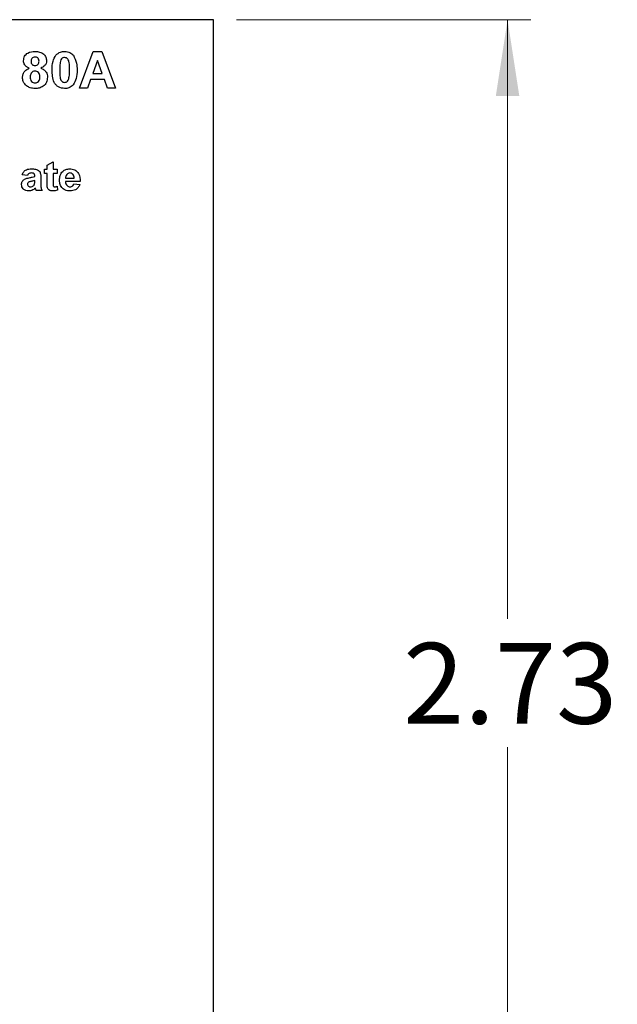
# Model space of a CAD drawing. Units: inches. Extents: x 0.1 to 16.9, y 0.1 to 10.9.
# Drawn here: x 11.7 to 12.7, y 7.6 to 9.3 of the extents above; entities that cross this region are included whole.
import ezdxf

# ---------------------------------------------------------------- set-up
doc = ezdxf.new("R2010")
doc.units = ezdxf.units.IN
doc.header["$MEASUREMENT"] = 0
doc.styles.add('SLDTEXTSTYLE0', font='TXT', dxfattribs={"width": 0.75})
doc.dimstyles.new('SLDDIMSTYLE1', dxfattribs={"dimtxt": 0.137795, "dimasz": 0.13, "dimexe": 0, "dimexo": 0.0625, "dimgap": 0.034449, "dimtad": 0, "dimtih": 1, "dimtoh": 1, "dimlfac": 1.2, "dimrnd": 1e-09, "dimzin": 12, "dimdsep": 46, "dimtxsty": 'SLDTEXTSTYLE0', "dimsah": 1, "dimcen": 0.09, "dimadec": 0, "dimazin": 3, "dimtfac": 1, "dimtofl": 0, "dimtmove": 0, "dimatfit": 3, "dimfxl": 0, "dimfrac": 2, "dimtolj": 1, "dimtzin": 12, "dimarcsym": 0})

# ---------------------------------------------------------------- blocks, each defined once
blk = doc.blocks.new('_D_13')
at = {"color": 7, "linetype": 'Continuous', "lineweight": 18}
for p, q in [((12.0932, 9.2911), (12.5947, 9.2911)), ((12.5553, 9.2911), (12.5553, 8.2687)), ((12.5553, 7.0158), (12.5553, 8.05)), ((12.09, 7.0158), (12.5947, 7.0158))]:
    blk.add_line(p, q, dxfattribs=at)
for points in [[(12.5553, 9.2911), (12.5353, 9.1611), (12.5753, 9.1611)], [(12.5553, 7.0158), (12.5753, 7.1458), (12.5353, 7.1458)]]:
    blk.add_solid(points, dxfattribs=at)
at = {"color": 7, "linetype": 'Continuous', "lineweight": 18, "insert": (12.3772, 8.2276), "char_height": 0.1378, "attachment_point": 1, "style": 'SLDTEXTSTYLE0'}
blk.add_mtext('2.73', dxfattribs=at)

msp = doc.modelspace()

# ---------------------------------------------------------------- linework, layer by layer
at = {"color": 7, "linetype": 'Continuous', "lineweight": 25}
for p, q in [((12.0538, 9.29109), (11.2338, 9.29109)), ((12.0538, 7.02), (12.0538, 9.29109)), ((11.82521, 9.17443), (11.84867, 9.23693)), ((11.84867, 9.23693), (11.86321, 9.23693)), ((11.86321, 9.23693), (11.88691, 9.17443)), ((11.85606, 9.2217), (11.84794, 9.19927)), ((11.86426, 9.19927), (11.85606, 9.2217)), ((11.84794, 9.19927), (11.86426, 9.19927)), ((11.83896, 9.17443), (11.82521, 9.17443)), ((11.84418, 9.18885), (11.83896, 9.17443)), ((11.86806, 9.18885), (11.84418, 9.18885)), ((11.87334, 9.17443), (11.86806, 9.18885)), ((11.88691, 9.17443), (11.87334, 9.17443)), ((11.77008, 9.04302), (11.78034, 9.04879)), ((11.77008, 9.03597), (11.77008, 9.04302)), ((11.78034, 9.04879), (11.78034, 9.03597)), ((11.73675, 9.02507), (11.72777, 9.02635)), ((11.74893, 9.02379), (11.74893, 9.0247)), ((11.75918, 9.0226), (11.75918, 9.01138)), ((11.76559, 9.02891), (11.76559, 9.03597)), ((11.76559, 9.03597), (11.77008, 9.03597)), ((11.77008, 9.02891), (11.76559, 9.02891)), ((11.77008, 9.01273), (11.77008, 9.02891)), ((11.78034, 9.03597), (11.78739, 9.03597)), ((11.78739, 9.02891), (11.78034, 9.02891)), ((11.78034, 9.02891), (11.78034, 9.01321)), ((11.78739, 9.03597), (11.78739, 9.02891)), ((11.74893, 9.01492), (11.74893, 9.01673)), ((11.78707, 9.00676), (11.78803, 9.00006)), ((11.82649, 9.01481), (11.80149, 9.01481)), ((11.80166, 9.02058), (11.81623, 9.02058)), ((11.81559, 9.01097), (11.82585, 9.00968)), ((11.76175, 8.99943), (11.75149, 8.99943))]:
    msp.add_line(p, q, dxfattribs=at)
for points, knots in [([(11.72986, 9.2211), (11.73023, 9.22376), (11.73097, 9.22907), (11.73839, 9.23598), (11.74528, 9.23657), (11.74949, 9.23693)], [0, 0, 0, 0, 0.27983379, 0.56004214, 1, 1, 1, 1]), ([(11.74956, 9.22731), (11.74851, 9.22722), (11.7464, 9.22703), (11.74404, 9.22508), (11.74282, 9.22264), (11.74272, 9.22099), (11.74268, 9.22016)], [0, 0, 0, 0, 0.279985, 0.5589579, 0.7792673, 1, 1, 1, 1]), ([(11.74949, 9.23693), (11.75215, 9.23679), (11.75745, 9.23652), (11.76415, 9.23295), (11.76847, 9.22737), (11.7689, 9.22319), (11.76912, 9.2211)], [0, 0, 0, 0, 0.2809211, 0.5602778, 0.7801, 1, 1, 1, 1]), ([(11.7563, 9.2202), (11.75622, 9.22124), (11.75605, 9.2233), (11.75435, 9.22577), (11.752, 9.22713), (11.75037, 9.22725), (11.74956, 9.22731)], [0, 0, 0, 0, 0.2802344, 0.5594987, 0.7794889, 1, 1, 1, 1]), ([(11.77873, 9.20538), (11.77879, 9.21041), (11.7789, 9.21937), (11.78325, 9.22716), (11.78516, 9.23058)], [0, 0, 0, 0, 0.56149982, 1, 1, 1, 1]), ([(11.78516, 9.23058), (11.78755, 9.23268), (11.79183, 9.23645), (11.79747, 9.23678), (11.79997, 9.23693)], [0, 0, 0, 0, 0.5580316, 1, 1, 1, 1]), ([(11.79997, 9.22651), (11.79902, 9.22641), (11.79712, 9.22621), (11.79421, 9.22416), (11.79339, 9.22181), (11.79289, 9.22038)], [0, 0, 0, 0, 0.2802923, 0.5600172, 1, 1, 1, 1]), ([(11.79997, 9.23693), (11.80317, 9.23666), (11.80889, 9.23617), (11.81301, 9.23224), (11.81482, 9.2305)], [0, 0, 0, 0, 0.5597661, 1, 1, 1, 1]), ([(11.80838, 9.20525), (11.80838, 9.20946), (11.80837, 9.21577), (11.80643, 9.22314), (11.80316, 9.22615), (11.80103, 9.22639), (11.79997, 9.22651)], [0, 0, 0, 0, 0.5016446, 0.7511832, 0.8753641, 1, 1, 1, 1]), ([(11.81482, 9.2305), (11.81707, 9.22606), (11.8211, 9.21809), (11.82117, 9.20919), (11.8212, 9.20525)], [0, 0, 0, 0, 0.5574272, 1, 1, 1, 1]), ([(11.72825, 9.19257), (11.72844, 9.1945), (11.72883, 9.19837), (11.73232, 9.20467), (11.73683, 9.20699), (11.73958, 9.20841)], [0, 0, 0, 0, 0.2808141, 0.5613666, 1, 1, 1, 1]), ([(11.73958, 9.20841), (11.73811, 9.20905), (11.73518, 9.21033), (11.73198, 9.21357), (11.73016, 9.21733), (11.72996, 9.21984), (11.72986, 9.2211)], [0, 0, 0, 0, 0.2802531, 0.5594969, 0.7797513, 1, 1, 1, 1]), ([(11.74268, 9.22016), (11.74275, 9.21911), (11.74289, 9.217), (11.74456, 9.21444), (11.74697, 9.21307), (11.74862, 9.21295), (11.74945, 9.21289)], [0, 0, 0, 0, 0.2803857, 0.5593757, 0.779415, 1, 1, 1, 1]), ([(11.74945, 9.21289), (11.75052, 9.21299), (11.75264, 9.21319), (11.75502, 9.21519), (11.75617, 9.2177), (11.75626, 9.21937), (11.7563, 9.2202)], [0, 0, 0, 0, 0.2799501, 0.5587605, 0.7791607, 1, 1, 1, 1]), ([(11.76912, 9.2211), (11.76895, 9.2195), (11.76862, 9.2163), (11.76529, 9.21138), (11.76157, 9.20953), (11.7593, 9.20841)], [0, 0, 0, 0, 0.280276, 0.5607009, 1, 1, 1, 1]), ([(11.7593, 9.20841), (11.76106, 9.20763), (11.76456, 9.20607), (11.76829, 9.20211), (11.7704, 9.19759), (11.77062, 9.19459), (11.77072, 9.19308)], [0, 0, 0, 0, 0.28021125, 0.55976592, 0.7797852, 1, 1, 1, 1]), ([(11.79289, 9.22038), (11.79241, 9.21757), (11.79155, 9.21257), (11.79155, 9.20749), (11.79155, 9.20525)], [0, 0, 0, 0, 0.5595406, 1, 1, 1, 1]), ([(11.73516, 9.17809), (11.73291, 9.18036), (11.72888, 9.18442), (11.72844, 9.19007), (11.72825, 9.19257)], [0, 0, 0, 0, 0.5583765, 1, 1, 1, 1]), ([(11.74946, 9.20327), (11.74811, 9.20314), (11.74541, 9.20289), (11.7419, 9.1992), (11.74139, 9.19579), (11.74107, 9.19371)], [0, 0, 0, 0, 0.2806524, 0.5603785, 1, 1, 1, 1]), ([(11.74107, 9.19371), (11.74115, 9.19228), (11.74131, 9.18944), (11.74328, 9.18588), (11.74628, 9.18359), (11.74852, 9.18336), (11.74964, 9.18324)], [0, 0, 0, 0, 0.2808111, 0.5601023, 0.7800353, 1, 1, 1, 1]), ([(11.7579, 9.19357), (11.75781, 9.19492), (11.75762, 9.19763), (11.75556, 9.20091), (11.75265, 9.20297), (11.75053, 9.20317), (11.74946, 9.20327)], [0, 0, 0, 0, 0.280589, 0.5600035, 0.7798924, 1, 1, 1, 1]), ([(11.74964, 9.18324), (11.75103, 9.18344), (11.75382, 9.18384), (11.75743, 9.18774), (11.75772, 9.19136), (11.7579, 9.19357)], [0, 0, 0, 0, 0.27975285, 0.5598527, 1, 1, 1, 1]), ([(11.77072, 9.19308), (11.77041, 9.19006), (11.76978, 9.18403), (11.764, 9.17741), (11.75692, 9.17406), (11.7522, 9.17377), (11.74984, 9.17363)], [0, 0, 0, 0, 0.27965328, 0.55877786, 0.77910544, 1, 1, 1, 1]), ([(11.79997, 9.17363), (11.79632, 9.1741), (11.79084, 9.17481), (11.78517, 9.17953), (11.78107, 9.18554), (11.77906, 9.19457), (11.77884, 9.20177), (11.77873, 9.20538)], [0, 0, 0, 0, 0.248313, 0.3735657, 0.4987181, 0.7489613, 1, 1, 1, 1]), ([(11.79155, 9.20525), (11.79156, 9.20105), (11.79157, 9.19475), (11.7935, 9.18738), (11.79678, 9.18439), (11.7989, 9.18416), (11.79997, 9.18404)], [0, 0, 0, 0, 0.50168528, 0.75127264, 0.87533977, 1, 1, 1, 1]), ([(11.80704, 9.19018), (11.80752, 9.19297), (11.80839, 9.19796), (11.80838, 9.20302), (11.80838, 9.20525)], [0, 0, 0, 0, 0.559537, 1, 1, 1, 1]), ([(11.8212, 9.20525), (11.82114, 9.2002), (11.82103, 9.19122), (11.81669, 9.1834), (11.81478, 9.17997)], [0, 0, 0, 0, 0.5615171, 1, 1, 1, 1]), ([(11.74984, 9.17363), (11.74688, 9.17379), (11.7416, 9.1741), (11.73713, 9.17687), (11.73516, 9.17809)], [0, 0, 0, 0, 0.5600631, 1, 1, 1, 1]), ([(11.79997, 9.18404), (11.80092, 9.18414), (11.80281, 9.18434), (11.80572, 9.1864), (11.80654, 9.18874), (11.80704, 9.19018)], [0, 0, 0, 0, 0.2803373, 0.5600256, 1, 1, 1, 1]), ([(11.81478, 9.17997), (11.81239, 9.17787), (11.80811, 9.1741), (11.80246, 9.17377), (11.79997, 9.17363)], [0, 0, 0, 0, 0.5580316, 1, 1, 1, 1]), ([(11.72777, 9.02635), (11.72844, 9.02818), (11.72979, 9.03184), (11.73556, 9.03629), (11.74061, 9.03649), (11.7437, 9.03661)], [0, 0, 0, 0, 0.28060169, 0.55960088, 1, 1, 1, 1]), ([(11.74274, 9.02955), (11.74197, 9.02952), (11.74045, 9.02945), (11.73793, 9.02809), (11.7372, 9.02621), (11.73675, 9.02507)], [0, 0, 0, 0, 0.2812448, 0.5605628, 1, 1, 1, 1]), ([(11.73964, 9.02138), (11.7414, 9.02172), (11.74455, 9.02233), (11.74759, 9.02334), (11.74893, 9.02379)], [0, 0, 0, 0, 0.5602013, 1, 1, 1, 1]), ([(11.74893, 9.0247), (11.7489, 9.02527), (11.74886, 9.02641), (11.74821, 9.02807), (11.74607, 9.02953), (11.74411, 9.02955), (11.74274, 9.02955)], [0, 0, 0, 0, 0.1875362, 0.3743156, 0.5600244, 1, 1, 1, 1]), ([(11.7437, 9.03661), (11.74598, 9.03656), (11.75053, 9.03647), (11.75692, 9.03382), (11.7592, 9.02799), (11.75919, 9.02441), (11.75918, 9.0226)], [0, 0, 0, 0, 0.2818305, 0.5604884, 0.7783746, 1, 1, 1, 1]), ([(11.79123, 9.01743), (11.79141, 9.02016), (11.79176, 9.02561), (11.79608, 9.03219), (11.80212, 9.03605), (11.8064, 9.03642), (11.80854, 9.03661)], [0, 0, 0, 0, 0.2806091, 0.5596114, 0.7796206, 1, 1, 1, 1]), ([(11.8037, 9.02714), (11.80301, 9.02601), (11.80175, 9.02399), (11.80169, 9.02162), (11.80166, 9.02058)], [0, 0, 0, 0, 0.558284, 1, 1, 1, 1]), ([(11.80898, 9.02955), (11.80784, 9.02943), (11.8058, 9.02919), (11.80435, 9.02777), (11.8037, 9.02714)], [0, 0, 0, 0, 0.5588784, 1, 1, 1, 1]), ([(11.80854, 9.03661), (11.81158, 9.03631), (11.81763, 9.03571), (11.82592, 9.02758), (11.82627, 9.01966), (11.82649, 9.01481)], [0, 0, 0, 0, 0.2807006, 0.5599603, 1, 1, 1, 1]), ([(11.81623, 9.02058), (11.81615, 9.02179), (11.81599, 9.0242), (11.81436, 9.02725), (11.81184, 9.02923), (11.80993, 9.02945), (11.80898, 9.02955)], [0, 0, 0, 0, 0.28098295, 0.56027884, 0.78021873, 1, 1, 1, 1]), ([(11.72649, 9.00973), (11.72671, 9.01156), (11.72716, 9.01522), (11.73219, 9.01996), (11.73681, 9.02084), (11.73964, 9.02138)], [0, 0, 0, 0, 0.2794566, 0.5580876, 1, 1, 1, 1]), ([(11.73876, 8.99879), (11.73702, 8.9989), (11.73356, 8.99914), (11.72936, 9.00183), (11.72685, 9.00565), (11.72661, 9.00837), (11.72649, 9.00973)], [0, 0, 0, 0, 0.2805603, 0.5596728, 0.779705, 1, 1, 1, 1]), ([(11.73851, 9.01375), (11.73795, 9.01327), (11.73696, 9.0124), (11.73681, 9.01111), (11.73675, 9.01054)], [0, 0, 0, 0, 0.5596438, 1, 1, 1, 1]), ([(11.73675, 9.01054), (11.73684, 9.00983), (11.73703, 9.00839), (11.73842, 9.00683), (11.74007, 9.00596), (11.7412, 9.00588), (11.74176, 9.00584)], [0, 0, 0, 0, 0.2792941, 0.5591401, 0.7794463, 1, 1, 1, 1]), ([(11.74893, 9.01673), (11.74774, 9.0164), (11.74579, 9.01584), (11.74303, 9.01526), (11.74069, 9.01474), (11.73923, 9.01408), (11.73851, 9.01375)], [0, 0, 0, 0, 0.3401931, 0.5603772, 0.7805083, 1, 1, 1, 1]), ([(11.74176, 9.00584), (11.74271, 9.00594), (11.74439, 9.00613), (11.7458, 9.00705), (11.74642, 9.00746)], [0, 0, 0, 0, 0.5593412, 1, 1, 1, 1]), ([(11.74642, 9.00746), (11.74696, 9.00793), (11.74792, 9.00877), (11.74837, 9.00995), (11.74858, 9.01047)], [0, 0, 0, 0, 0.5598669, 1, 1, 1, 1]), ([(11.74858, 9.01047), (11.7487, 9.0113), (11.74893, 9.01277), (11.74893, 9.01426), (11.74893, 9.01492)], [0, 0, 0, 0, 0.5596762, 1, 1, 1, 1]), ([(11.75918, 9.01138), (11.7592, 9.00997), (11.75924, 9.00766), (11.75959, 9.00444), (11.76047, 9.00184), (11.76132, 9.00023), (11.76175, 8.99943)], [0, 0, 0, 0, 0.3401291, 0.5600693, 0.7799646, 1, 1, 1, 1]), ([(11.7704, 9.00581), (11.77028, 9.0071), (11.77008, 9.0094), (11.77008, 9.01171), (11.77008, 9.01273)], [0, 0, 0, 0, 0.5598227, 1, 1, 1, 1]), ([(11.78002, 8.99879), (11.77879, 8.99887), (11.77633, 8.99904), (11.77308, 9.00041), (11.77099, 9.00295), (11.7706, 9.00485), (11.7704, 9.00581)], [0, 0, 0, 0, 0.2806444, 0.5605862, 0.7794834, 1, 1, 1, 1]), ([(11.78034, 9.01321), (11.78035, 9.01173), (11.78037, 9.00987), (11.78044, 9.00761), (11.781, 9.0066), (11.78196, 9.00594), (11.78271, 9.00587), (11.78308, 9.00584)], [0, 0, 0, 0, 0.5010407, 0.62624779, 0.75108249, 0.87537663, 1, 1, 1, 1]), ([(11.78308, 9.00584), (11.78384, 9.00593), (11.7852, 9.0061), (11.7865, 9.00656), (11.78707, 9.00676)], [0, 0, 0, 0, 0.5595082, 1, 1, 1, 1]), ([(11.79495, 9.00496), (11.79371, 9.00713), (11.79149, 9.01101), (11.79131, 9.01546), (11.79123, 9.01743)], [0, 0, 0, 0, 0.5588436, 1, 1, 1, 1]), ([(11.80149, 9.01481), (11.8016, 9.01355), (11.80181, 9.01105), (11.80372, 9.00798), (11.80646, 9.00612), (11.80843, 9.00593), (11.80942, 9.00584)], [0, 0, 0, 0, 0.2807014, 0.55980478, 0.77980492, 1, 1, 1, 1]), ([(11.80942, 9.00584), (11.81024, 9.0059), (11.81187, 9.00604), (11.8144, 9.00774), (11.81514, 9.00974), (11.81559, 9.01097)], [0, 0, 0, 0, 0.2806824, 0.560525, 1, 1, 1, 1]), ([(11.82585, 9.00968), (11.82503, 9.00788), (11.82341, 9.00427), (11.81774, 8.99959), (11.81261, 8.99909), (11.80948, 8.99879)], [0, 0, 0, 0, 0.2808203, 0.5610287, 1, 1, 1, 1]), ([(11.75021, 9.0037), (11.74833, 9.00215), (11.74497, 8.99937), (11.74066, 8.99896), (11.73876, 8.99879)], [0, 0, 0, 0, 0.55964049, 1, 1, 1, 1]), ([(11.75055, 9.00249), (11.75049, 9.00272), (11.75039, 9.00313), (11.75026, 9.00353), (11.75021, 9.0037)], [0, 0, 0, 0, 0.5600466, 1, 1, 1, 1]), ([(11.75149, 8.99943), (11.7513, 8.99999), (11.75096, 9.00101), (11.75068, 9.00204), (11.75055, 9.00249)], [0, 0, 0, 0, 0.55998096, 1, 1, 1, 1]), ([(11.78803, 9.00006), (11.78656, 8.99964), (11.78394, 8.99889), (11.78121, 8.99882), (11.78002, 8.99879)], [0, 0, 0, 0, 0.559741, 1, 1, 1, 1]), ([(11.80948, 8.99879), (11.80633, 8.99899), (11.80071, 8.99935), (11.79671, 9.00325), (11.79495, 9.00496)], [0, 0, 0, 0, 0.560545, 1, 1, 1, 1])]:
    msp.add_open_spline(points, degree=3, knots=knots, dxfattribs=at)

# ---------------------------------------------------------------- dimensions: what is measured, and where the dimension line sits
at = {"color": 7, "linetype": 'Continuous', "lineweight": 18}
dim = msp.add_linear_dim(base=(12.55534, 9.29109), p1=(12.05062, 7.01583), p2=(12.0538, 9.29109), angle=90, dimstyle='SLDDIMSTYLE1', dxfattribs=at)
dim.commit()
dim.dimension.update_dxf_attribs({"geometry": '_D_13', "text_midpoint": (12.55534, 8.15936), "dimtype": 160})

doc.saveas('drawing.dxf')
